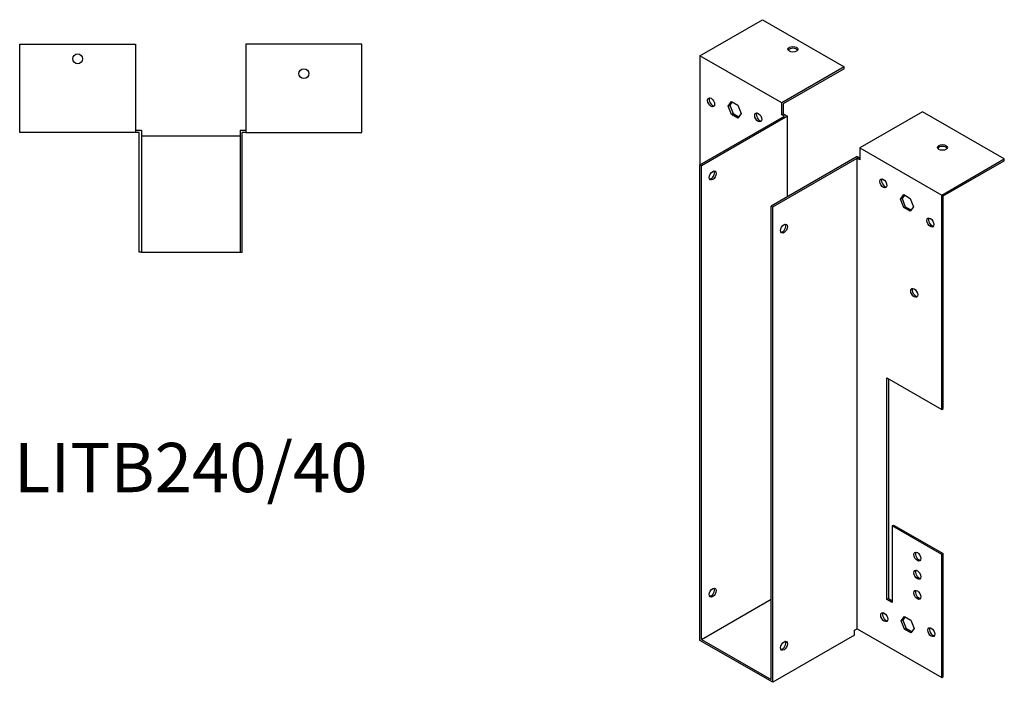
# Model space of a CAD drawing. Units: millimetres. Extents: x 683 to 1287, y 218 to 1043.
# Drawn here: x 888 to 1287, y 218 to 487 of the extents above; entities that cross this region are included whole.
import ezdxf

# ---------------------------------------------------------------- set-up
doc = ezdxf.new("R2010")
doc.units = ezdxf.units.MM
doc.layers.add('Part', color=7, linetype='Continuous', lineweight=25)
doc.layers.add('Text', color=7, linetype='Continuous', lineweight=25)
doc.styles.add('EU_style', font='arial.ttf')

msp = doc.modelspace()

# ---------------------------------------------------------------- linework, layer by layer
at = {"layer": 'Part'}
for p, q in [((1163.55, 472.11), (1188.93, 486.73)), ((1188.93, 486.73), (1222.17, 467.59)), ((887.6, 440.95), (887.6, 476.85)), ((887.6, 476.85), (934.6, 476.85)), ((934.6, 476.85), (934.6, 440.95)), ((1026.4, 476.85), (979.4, 476.85)), ((979.4, 476.85), (979.4, 440.95)), ((1026.4, 440.95), (1026.4, 476.85)), ((1163.55, 472.11), (1163.55, 427.79)), ((1196.78, 452.97), (1163.55, 472.11)), ((1222.17, 467.59), (1196.78, 452.97)), ((1222.17, 466.85), (1222.17, 467.59)), ((1222.17, 466.85), (1197.42, 452.6)), ((1175.08, 451.65), (1176.38, 453.52)), ((1175.08, 451.65), (1175.71, 452.02)), ((1176.38, 448.28), (1175.08, 451.65)), ((1176.65, 453.36), (1175.71, 452.02)), ((1175.71, 452.02), (1177.02, 448.65)), ((1176.38, 453.52), (1179, 452.01)), ((1179, 452.01), (1180.3, 448.64)), ((1196.78, 448.15), (1196.78, 452.97)), ((1197.42, 452.6), (1197.42, 448.51)), ((1163.55, 427.79), (1197.84, 447.53)), ((1199.12, 447.53), (1164.19, 427.42)), ((1176.38, 448.28), (1177.02, 448.65)), ((1179, 446.78), (1176.38, 448.28)), ((1177.02, 448.65), (1179.36, 447.3)), ((1180.3, 448.64), (1179, 446.78)), ((1196.78, 448.15), (1197.42, 448.51)), ((1197.84, 447.53), (1196.78, 448.15)), ((1197.42, 448.51), (1199.12, 447.53)), ((1199.12, 414.96), (1199.12, 447.53)), ((1253.85, 449.34), (1228.46, 434.73)), ((1287.08, 430.21), (1253.85, 449.34)), ((934.6, 440.95), (887.6, 440.95)), ((934.6, 441.85), (937, 441.85)), ((936.1, 440.95), (934.6, 440.95)), ((936.1, 392.45), (936.1, 440.95)), ((937, 441.85), (937, 392.45)), ((977, 439.45), (937, 439.45)), ((977, 441.85), (979.4, 441.85)), ((977, 441.85), (977, 392.45)), ((977.9, 392.45), (977.9, 440.95)), ((979.4, 440.95), (977.9, 440.95)), ((979.4, 440.95), (1026.4, 440.95)), ((1228.46, 434.73), (1228.46, 429.9)), ((1228.46, 434.73), (1261.7, 415.59)), ((1163.55, 234.93), (1163.55, 427.79)), ((1164.19, 427.42), (1163.55, 427.79)), ((1227.4, 431.25), (1192.47, 411.13)), ((1193.11, 410.76), (1227.4, 430.51)), ((1227.4, 431.25), (1228.46, 430.64)), ((1227.4, 239.62), (1227.4, 430.51)), ((1228.46, 429.9), (1227.4, 430.51)), ((1261.7, 415.59), (1287.08, 430.21)), ((1262.33, 415.22), (1287.08, 429.47)), ((1287.08, 429.47), (1287.08, 430.21)), ((1164.19, 235.3), (1164.19, 427.42)), ((1244.94, 413.87), (1246.25, 415.74)), ((1246.52, 415.58), (1245.58, 414.24)), ((1246.25, 415.74), (1248.86, 414.23)), ((1261.7, 328.6), (1261.7, 415.59)), ((1244.94, 413.87), (1245.58, 414.24)), ((1246.25, 410.5), (1244.94, 413.87)), ((1245.58, 414.24), (1246.88, 410.87)), ((1248.86, 414.23), (1250.17, 410.86)), ((1262.33, 328.97), (1262.33, 415.22)), ((1192.47, 219.01), (1192.47, 411.13)), ((1192.47, 411.13), (1193.11, 410.76)), ((1193.11, 217.91), (1193.11, 410.76)), ((1246.25, 410.5), (1246.88, 410.87)), ((1248.86, 409), (1246.25, 410.5)), ((1246.88, 410.87), (1249.23, 409.52)), ((1250.17, 410.86), (1248.86, 409)), ((937, 392.45), (936.1, 392.45)), ((937, 392.45), (977, 392.45)), ((977, 392.45), (977.9, 392.45)), ((1239.42, 251.5), (1239.42, 341.43)), ((1239.42, 341.43), (1261.7, 328.6)), ((1240.06, 341.06), (1240.06, 251.86)), ((1261.7, 328.6), (1262.33, 328.97)), ((1241.54, 281.34), (1242.18, 281.71)), ((1241.54, 281.34), (1241.54, 250.28)), ((1261.7, 269.74), (1241.54, 281.34)), ((1242.18, 281.71), (1262.33, 270.1)), ((1262.33, 270.1), (1261.7, 269.74)), ((1261.7, 219.87), (1261.7, 269.74)), ((1262.33, 220.23), (1262.33, 270.1)), ((1239.42, 251.5), (1240.06, 251.86)), ((1240.06, 251.86), (1241.54, 251.01)), ((1164.19, 235.3), (1192.47, 251.58)), ((1241.54, 250.28), (1239.42, 251.5)), ((1245.29, 242.8), (1246.6, 244.67)), ((1246.87, 244.51), (1245.93, 243.17)), ((1246.6, 244.67), (1249.21, 243.16)), ((1245.29, 242.8), (1245.93, 243.17)), ((1246.6, 239.43), (1245.29, 242.8)), ((1245.93, 243.17), (1247.24, 239.8)), ((1246.6, 239.43), (1247.24, 239.8)), ((1247.24, 239.8), (1249.58, 238.45)), ((1249.21, 243.16), (1250.52, 239.79)), ((1250.52, 239.79), (1249.21, 237.93)), ((1226.34, 237.04), (1193.11, 217.91)), ((1226.34, 239.01), (1227.4, 239.62)), ((1226.34, 237.04), (1226.34, 239.01)), ((1227.4, 239.62), (1261.7, 219.87)), ((1249.21, 237.93), (1246.6, 239.43)), ((1193.11, 217.91), (1163.55, 234.93)), ((1164.19, 235.3), (1192.47, 219.01)), ((1261.7, 219.87), (1262.33, 220.23))]:
    msp.add_line(p, q, dxfattribs=at)
for centre in [(911.1, 470.85), (1002.9, 464.85)]:
    msp.add_circle(centre, 2, dxfattribs=at)
for centre, major_axis, ratio in [((1201.31, 474.71), (2, 0), 0.575862), ((1168.14, 453.19), (-1, 1.73), 0.578093), ((1187.24, 447.1), (-1, 1.73), 0.578093), ((1261.98, 434.89), (2, 0), 0.575862), ((1168.78, 423.53), (1, 1.73), 0.578093), ((1238.01, 420.32), (-1, 1.73), 0.578093), ((1197.7, 401.97), (1, 1.73), 0.578093), ((1257.1, 404.42), (-1, 1.73), 0.578093), ((1250.52, 375.91), (-1, 1.73), 0.578093), ((1251.8, 268.9), (-1, 1.73), 0.578093), ((1251.8, 261.54), (-1, 1.73), 0.578093), ((1168.78, 254.29), (1, 1.73), 0.578093), ((1251.8, 253.36), (-1, 1.73), 0.578093), ((1238.36, 244.34), (-1, 1.73), 0.578093), ((1257.45, 238.25), (-1, 1.73), 0.578093), ((1197.7, 232.73), (1, 1.73), 0.578093)]:
    msp.add_ellipse(centre, major_axis=major_axis, ratio=ratio, dxfattribs=at)
for centre, major_axis, ratio, start_param, end_param in [((1201.31, 473.98), (2, 0), 0.575862, 0.325129, 2.816464), ((1168.78, 453.56), (-1, 1.73), 0.578093, 0.323181, 2.818412), ((1187.87, 447.47), (-1, 1.73), 0.578093, 0.323181, 2.818412), ((1261.98, 434.15), (2, 0), 0.575862, 0.325129, 2.816464), ((1168.14, 423.89), (-1, -1.73), 0.578093, 0.323181, 2.818412), ((1238.64, 420.68), (-1, 1.73), 0.578093, 0.323181, 2.818412), ((1197.07, 402.33), (-1, -1.73), 0.578093, 0.323181, 2.818412), ((1257.74, 404.79), (-1, 1.73), 0.578093, 0.323181, 2.818412), ((1251.16, 376.28), (-1, 1.73), 0.578093, 0.323181, 2.818412), ((1252.43, 269.26), (-1, 1.73), 0.578093, 0.323181, 2.818412), ((1252.43, 261.91), (-1, 1.73), 0.578093, 0.323181, 2.818412), ((1168.14, 254.66), (-1, -1.73), 0.578093, 0.323181, 2.818412), ((1252.43, 253.73), (-1, 1.73), 0.578093, 0.323181, 2.818412), ((1239, 244.71), (-1, 1.73), 0.578093, 0.323181, 2.818412), ((1258.09, 238.62), (-1, 1.73), 0.578093, 0.323181, 2.818412), ((1197.07, 233.1), (-1, -1.73), 0.578093, 0.323181, 2.818412)]:
    msp.add_ellipse(centre, major_axis=major_axis, ratio=ratio, start_param=start_param, end_param=end_param, dxfattribs=at)

# ---------------------------------------------------------------- texts
at = {"layer": 'Text', "insert": (957, 302.45), "char_height": 20, "width": 343.6746, "attachment_point": 5, "style": 'EU_style'}
msp.add_mtext('{LITB240/40}', dxfattribs=at)

doc.saveas('drawing.dxf')
